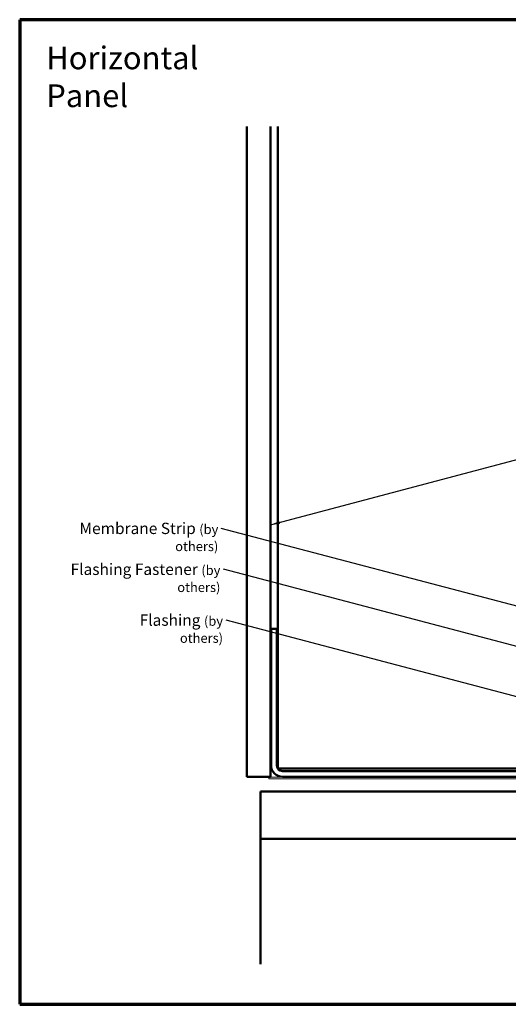
# Model space of a CAD drawing. Units: inches. Extents: x 0.7 to 41.8, y 0.8 to 26.8.
# Drawn here: x 0.7 to 13.7, y 0.8 to 26.8 of the extents above; entities that cross this region are included whole.
import ezdxf

# ---------------------------------------------------------------- set-up
doc = ezdxf.new("R2010")
doc.units = ezdxf.units.IN
doc.header["$LTSCALE"] = 2.5
doc.header["$MEASUREMENT"] = 0
for name, color, linetype, lineweight in [('Border (ANSI)', 7, 'Continuous', 70), ('Hatch (ANSI)', 7, 'Continuous', 18), ('Symbol (ANSI)', 7, 'Continuous', 25), ('Visible (ANSI)', 7, 'Continuous', 50)]:
    doc.layers.add(name, color=color, linetype=linetype, lineweight=lineweight)
doc.styles.add('Note Text (ANSI)', font='tahoma.ttf')
doc.dimstyles.new('Default (ANSI)$7', dxfattribs={"dimscale": 2.5, "dimtxt": 0.12, "dimasz": 0.098425, "dimexe": 0.125, "dimexo": 0.0625, "dimgap": 0.031496, "dimtad": 0, "dimtih": 1, "dimtoh": 1, "dimrnd": 1e-08, "dimzin": 4, "dimdsep": 46, "dimtxsty": 'Note Text (ANSI)', "dimcen": 0.09, "dimdle": 0.393701, "dimclrd": 256, "dimclre": 256, "dimclrt": 256, "dimadec": 0, "dimazin": 1, "dimtfac": 1, "dimtofl": 0, "dimtmove": 0, "dimatfit": 3, "dimfxl": 1, "dimtolj": 1, "dimtzin": 4, "dimlwd": -1, "dimlwe": -1, "dimarcsym": 0})

# ---------------------------------------------------------------- blocks, each defined once
blk = doc.blocks.new('Borders ATAS A Border')
at = {"layer": 'Border (ANSI)'}
for p, q in [((0.3, 10.7), (0.3, 0.3)), ((16.7, 10.7), (0.3, 10.7)), ((0.3, 0.3), (16.7, 0.3))]:
    blk.add_line(p, q, dxfattribs=at)

msp = doc.modelspace()

# ---------------------------------------------------------------- hatches: boundary and pattern name
at = {"layer": 'Hatch (ANSI)', "true_color": 0x804000}
h = msp.add_hatch(dxfattribs=at)
h.set_pattern_fill('AR-SAND', color=36, scale=2.5, angle=45, style=0, pattern_type=2)
h.paths.add_polyline_path([(7.37756, 23.92644), (7.37756, 6.76055), (6.75256, 6.76055), (6.75256, 23.92644)])

# ---------------------------------------------------------------- linework, layer by layer
at = {"layer": 'Visible (ANSI)', "color": 36, "true_color": 0x804000}
for p, q in [((6.75256, 23.92644), (6.75256, 6.76055)), ((7.37756, 23.92644), (7.37756, 6.76055)), ((6.75256, 6.76055), (7.37756, 6.76055))]:
    msp.add_line(p, q, dxfattribs=at)
at = {"layer": 'Visible (ANSI)', "color": 8, "true_color": 0x808080}
for p, q in [((7.57131, 6.97305), (7.57131, 23.92644)), ((7.39006, 10.66055), (7.54006, 10.66055)), ((7.39006, 7.06055), (7.39006, 10.66055)), ((7.54006, 7.06055), (7.54006, 10.66055)), ((7.57131, 6.97305), (7.87131, 6.97305)), ((14.95256, 6.91055), (7.69006, 6.91055)), ((14.95256, 6.76055), (7.69006, 6.76055)), ((14.77131, 6.97305), (7.87131, 6.97305)), ((7.11506, 5.12055), (7.11506, 6.37055)), ((7.11506, 6.37055), (16.04631, 6.37055)), ((15.26506, 5.12055), (7.11506, 5.12055)), ((7.11506, 1.81078), (7.11506, 5.12055))]:
    msp.add_line(p, q, dxfattribs=at)
at = {"layer": 'Visible (ANSI)', "color": 30, "linetype": 'Continuous', "lineweight": 18, "true_color": 0xff8000}
for p, q in [((16.01881, 6.74805), (7.32881, 6.74805)), ((7.32881, 6.70805), (7.32881, 6.74805)), ((7.32881, 6.70805), (16.01881, 6.70805))]:
    msp.add_line(p, q, dxfattribs=at)
at = {"layer": 'Visible (ANSI)', "color": 8, "true_color": 0x808080}
for radius in [0.3, 0.15]:
    msp.add_arc((7.69006, 7.06055), radius, 180, 270, dxfattribs=at)

# ---------------------------------------------------------------- block references
at = {"xscale": 2.5, "yscale": 2.5, "zscale": 2.5}
msp.add_blockref('Borders ATAS A Border', (0, 0), dxfattribs=at)

# ---------------------------------------------------------------- texts
at = {"layer": 'Symbol (ANSI)', "style": 'Note Text (ANSI)'}
for s, insert, char_height, width, attachment_point in [('{\\fTahoma|b0|i0;\\H0.6000;Horizontal Panel }', (1.45031, 26.04135), 0.6, 6.1502429, 1), ('{Membrane Strip \\fTahoma|b0|i0;\\H0.2500;(by others)}', (5.99628, 13.46758), 0.3, 4.702269, 3), ('{Flashing Fastener \\fTahoma|b0|i0;\\H0.2500;(by others)}', (6.05131, 12.38714), 0.3, 5.0005672, 3), ('{Flashing \\fTahoma|b0|i0;\\H0.2500;(by others)}', (6.12104, 11.04524), 0.3, 3.3048622, 3)]:
    msp.add_mtext(s, dxfattribs=dict(at, insert=insert, char_height=char_height, width=width, attachment_point=attachment_point))

# ---------------------------------------------------------------- leaders
at = {"layer": 'Symbol (ANSI)', "annotation_type": 0, "has_hookline": 1}
for points, hookline_direction, text_width in [([(7.37756, 13.4092), (22.82703, 17.50404)], 0, 2.48744), ([(16.15131, 10.66248), (6.07502, 13.31758)], 1, 4.65443), ([(14.89499, 9.93341), (6.13005, 12.23714)], 1, 4.95302), ([(16.15131, 8.27357), (6.19978, 10.89524)], 1, 3.25698)]:
    msp.add_leader(points, dimstyle='Default (ANSI)$7', override={"dimtad": 0}, dxfattribs=dict(at, hookline_direction=hookline_direction, text_width=text_width))

doc.saveas('drawing.dxf')
